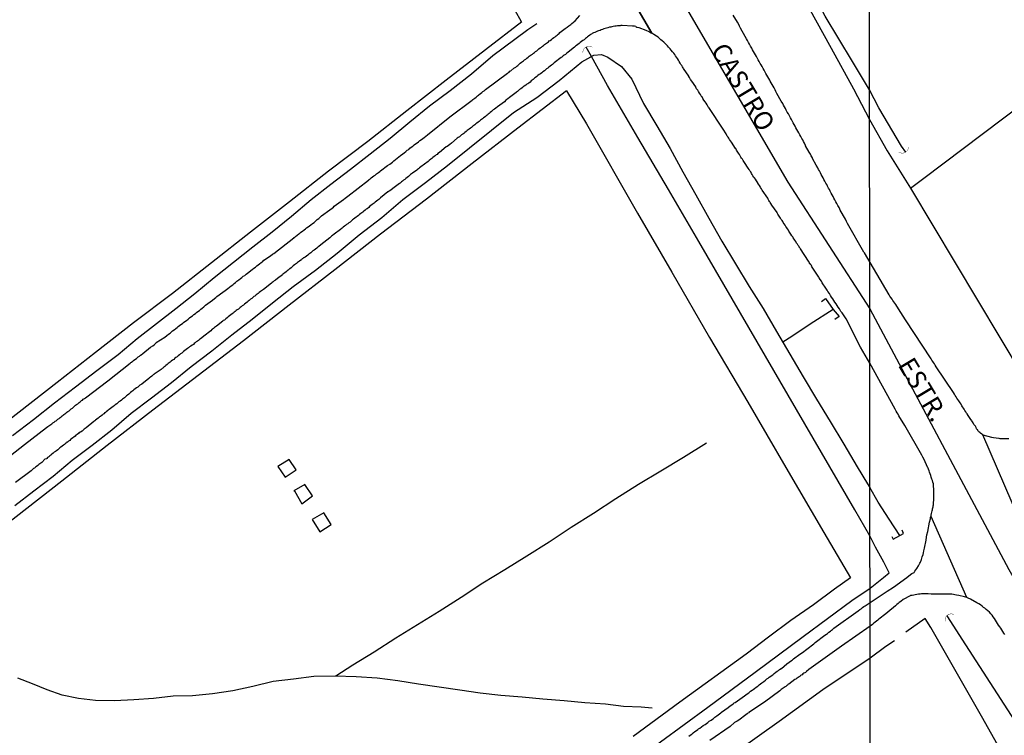
# Model space of a CAD drawing. Units: millimetres. Extents: x 185551 to 187964, y 1657657 to 1660434.
# Drawn here: x 187366 to 187499, y 1658331 to 1658427 of the extents above; entities that cross this region are included whole.
import ezdxf
from ezdxf.enums import TextEntityAlignment as Align

# ---------------------------------------------------------------- set-up
doc = ezdxf.new("R2010")
doc.units = ezdxf.units.MM
for name, color, linetype in [('IMAGEM', 7, 'Continuous'), ('V-BUEIRO', 4, 'Continuous'), ('V-EDIFICACAO', 2, 'Continuous'), ('V-EIXO_DE_LOGRADOURO', 3, 'Continuous'), ('V-LOTE', 1, 'Continuous'), ('V-NOME_DOS_LOGRADOUROS', 7, 'Continuous'), ('V-PONTE_VIADUTO_PASSARELA', 2, 'Continuous'), ('V-QUADRA', 6, 'Continuous'), ('V-REFERENCIA', 2, 'Continuous'), ('V-TESTADA', 5, 'Continuous'), ('V-VALETA', 6, 'Continuous'), ('X-LIMITE_1000', 7, 'Continuous')]:
    doc.layers.add(name, color=color, linetype=linetype)
picture_1 = doc.add_image_def('image1.jpg', size_in_pixel=(4020, 4626))

# ---------------------------------------------------------------- blocks, each defined once
blk = doc.blocks.new('305')
at = {"color": 0, "linetype": 'ByBlock', "lineweight": -2, "const_width": 0.05}
blk.add_lwpolyline([(0.73, 0.39, 0.60863), (-0.73, 0.38)], format="xyb", dxfattribs=at)

msp = doc.modelspace()

# ---------------------------------------------------------------- linework, layer by layer
at = {"layer": 'V-EDIFICACAO'}
for points in [[(187401.09, 1658367.24), (187402.08, 1658365.82), (187403.54, 1658366.82), (187402.62, 1658368.22), (187401.09, 1658367.24)], [(187403.33, 1658363.97), (187404.31, 1658362.25), (187405.77, 1658363.3), (187404.72, 1658364.85), (187403.26, 1658364.01)], [(187405.72, 1658360.13), (187406.75, 1658358.5), (187408.27, 1658359.48), (187407.29, 1658361.05), (187405.72, 1658360.13)]]:
    msp.add_lwpolyline(points, close=True, dxfattribs=at)
at = {"layer": 'V-EIXO_DE_LOGRADOURO'}
for points in [[(187299.86, 1658768.23), (187322.83, 1658738.09), (187335.83, 1658707.41), (187350.98, 1658668.7), (187365.06, 1658628.65), (187377.8, 1658587.79), (187390.8, 1658546.93), (187408.63, 1658510.09), (187428.6, 1658475.39), (187449.11, 1658440.69), (187469.62, 1658405.46), (187480.64, 1658388.45)], [(187480.64, 1658388.45), (187499.34, 1658353.4), (187513.36, 1658328.93), (187529.06, 1658304.46), (187545.01, 1658279.87), (187562.52, 1658255.28), (187580.75, 1658231.29), (187593.81, 1658214.27)]]:
    msp.add_lwpolyline(points, dxfattribs=at)
at = {"layer": 'V-LOTE'}
for points in [[(187433.83, 1658427.04), (187432.12, 1658430.1), (187427.69, 1658437.72), (187423.29, 1658445.34), (187418.92, 1658452.94), (187414.44, 1658460.48), (187410.07, 1658468.08), (187405.61, 1658475.65), (187401.27, 1658483.22), (187396.93, 1658490.79), (187392.53, 1658498.3), (187388.13, 1658505.81), (187384.76, 1658511.63), (187381.22, 1658517.42), (187377.74, 1658523.54), (187374.53, 1658528.97)], [(187444.81, 1658478.07), (187447.85, 1658472.63), (187450.95, 1658467.22), (187454.09, 1658461.81), (187457.09, 1658456.3), (187460.19, 1658450.86), (187463.23, 1658445.38), (187466.3, 1658439.94), (187469.37, 1658434.5), (187472.41, 1658428.99), (187475.48, 1658423.51), (187478.48, 1658418)], [(187486.11, 1658404.69), (187487.93, 1658406.02), (187530.38, 1658438.08), (187574.98, 1658471.89), (187579.85, 1658475.61)], [(187316.42, 1658335.64), (187317.51, 1658336.67), (187325.86, 1658343.06), (187330.8, 1658346.85), (187335.79, 1658350.84), (187340.87, 1658354.74), (187345.95, 1658358.67), (187351.03, 1658362.63), (187356.11, 1658366.64), (187361.19, 1658370.63), (187366.32, 1658374.59), (187371.45, 1658378.6), (187376.58, 1658382.61), (187381.71, 1658386.62), (187386.95, 1658390.58), (187392.19, 1658394.68), (187397.43, 1658398.78), (187402.67, 1658402.88), (187407.91, 1658406.98), (187413.18, 1658410.99), (187418.45, 1658415.11), (187423.72, 1658419.23), (187429.02, 1658423.33), (187433.9, 1658427.09)], [(187443.28, 1658422.38), (187443.23, 1658422.35), (187442.52, 1658423.62)], [(187480.67, 1658357.94), (187478.63, 1658361.42), (187457.69, 1658397.52), (187453.59, 1658404.5), (187449.49, 1658411.48), (187445.39, 1658418.46), (187443.23, 1658422.35)], [(187439.87, 1658417.77), (187433.33, 1658412.75), (187427.19, 1658407.98), (187421.05, 1658403.21), (187414.91, 1658398.48), (187408.77, 1658393.71), (187402.63, 1658388.94), (187396.49, 1658384.17), (187390.38, 1658379.5), (187384.27, 1658374.83), (187378.16, 1658370.1), (187372.05, 1658365.3), (187365.94, 1658360.5), (187359.83, 1658355.8), (187353.72, 1658351.03), (187349.52, 1658347.64), (187348.83, 1658347.29), (187343.68, 1658343.31), (187337.87, 1658338.78), (187332.19, 1658334.41), (187330.3, 1658333.02)], [(187439.87, 1658417.77), (187442.56, 1658413.3), (187449.44, 1658401.3), (187454.05, 1658393.38), (187459.1, 1658384.62), (187464.25, 1658375.9), (187469.37, 1658367.14), (187474.49, 1658358.38), (187478.06, 1658352.28)], [(187478.48, 1658418), (187480.61, 1658413.9)], [(187480.61, 1658413.9), (187482.98, 1658409.68), (187486.12, 1658404.67), (187501.12, 1658379.57), (187504.86, 1658373.3)], [(187483.26, 1658352.98), (187482.54, 1658354.38), (187481.44, 1658356.4), (187480.67, 1658357.94)], [(187478.06, 1658352.28), (187475.92, 1658350.79), (187473.07, 1658348.67), (187470.06, 1658346.55), (187467.05, 1658344.3), (187464.04, 1658342.05), (187455.11, 1658335.58), (187448.83, 1658330.98)], [(187480.68, 1658350.9), (187482.5, 1658352.33), (187483.26, 1658352.98)], [(187367.62, 1658299.6), (187371.88, 1658294.07), (187376.02, 1658289), (187380.23, 1658283.93), (187382.53, 1658281.24), (187386.79, 1658284.02), (187393.31, 1658288.5), (187399.83, 1658292.98), (187406.35, 1658297.46), (187412.94, 1658301.87), (187419.56, 1658306.38), (187426.25, 1658310.93), (187432.87, 1658315.51), (187439.56, 1658320.56), (187446.05, 1658325.37), (187452.54, 1658330.25), (187458.89, 1658334.93), (187465.24, 1658339.61), (187471.7, 1658344.39), (187478.22, 1658349.27), (187480.68, 1658350.9)], [(187550.85, 1658214.22), (187568.28, 1658225.72), (187528.7, 1658280.33), (187515.84, 1658298.8), (187503.73, 1658319.38), (187495.84, 1658333.38), (187488.85, 1658345.6), (187488.09, 1658346.82), (187485.5, 1658344.99)], [(187483.95, 1658343.84), (187482.82, 1658343.06), (187480.69, 1658341.51)], [(187480.69, 1658341.51), (187474.34, 1658337.22), (187468.45, 1658332.99), (187462.56, 1658328.76)]]:
    msp.add_lwpolyline(points, dxfattribs=at)
at = {"layer": 'V-PONTE_VIADUTO_PASSARELA'}
for points in [[(187474.14, 1658389.45), (187474.68, 1658389.85), (187475.74, 1658388.34), (187476.52, 1658387.43), (187475.95, 1658387.03)], [(187483.62, 1658357.87), (187483.81, 1658357.51), (187485.2, 1658358.26), (187484.98, 1658358.72)]]:
    msp.add_lwpolyline(points, dxfattribs=at)
at = {"layer": 'V-QUADRA'}
for points in [[(187498.79, 1658344.66), (187498.66, 1658344.87), (187498.53, 1658345.09), (187498.38, 1658345.3), (187498.25, 1658345.51), (187498.13, 1658345.73), (187497.95, 1658345.94), (187497.83, 1658346.15), (187497.7, 1658346.37), (187497.53, 1658346.62), (187497.4, 1658346.83), (187497.25, 1658347.05), (187497.08, 1658347.26), (187496.91, 1658347.47), (187496.72, 1658347.66), (187496.51, 1658347.85), (187496.31, 1658348.05), (187496.1, 1658348.21), (187495.95, 1658348.32), (187495.74, 1658348.49), (187495.53, 1658348.66), (187495.32, 1658348.81), (187495.04, 1658348.94), (187495.02, 1658348.94), (187494.19, 1658349.45), (187493.89, 1658349.58), (187493.68, 1658349.66), (187493.68, 1658349.66), (187493.68, 1658349.66), (187493.68, 1658349.66), (187493.68, 1658349.66), (187493.68, 1658349.66), (187493.68, 1658349.66), (187493.68, 1658349.66), (187493.68, 1658349.66), (187493.68, 1658349.66), (187493.68, 1658349.66), (187493.68, 1658349.66), (187493.68, 1658349.66), (187488.88, 1658360.56), (187488.92, 1658360.73), (187488.94, 1658360.94), (187488.99, 1658361.11), (187489.03, 1658361.28), (187489.07, 1658361.45), (187489.09, 1658361.62), (187489.11, 1658361.68), (187489.13, 1658361.73), (187489.16, 1658361.79), (187489.18, 1658361.96), (187489.2, 1658362.13), (187489.2, 1658362.3), (187489.22, 1658362.45), (187489.24, 1658362.69), (187489.26, 1658362.9), (187489.28, 1658363.07), (187489.28, 1658363.24), (187489.26, 1658363.67), (187489.26, 1658363.88), (187489.24, 1658364.09), (187489.24, 1658364.31), (187489.2, 1658364.52), (187489.2, 1658364.73), (187489.2, 1658364.95), (187489.13, 1658365.16), (187489.07, 1658365.37), (187489.01, 1658365.58), (187488.92, 1658365.84), (187488.86, 1658366.05), (187488.77, 1658366.27), (187488.68, 1658366.48), (187488.62, 1658366.69), (187488.52, 1658366.91), (187488.43, 1658367.12), (187488.41, 1658367.18), (187487.94, 1658368.18), (187487.77, 1658368.53), (187487.64, 1658368.78), (187485.34, 1658372.79), (187484.57, 1658374.07), (187484.45, 1658374.28), (187484.32, 1658374.49), (187484.21, 1658374.7), (187484.06, 1658374.96), (187480.65, 1658381.13), (187479.38, 1658383.3), (187477.48, 1658387.13), (187477.12, 1658387.66), (187476.95, 1658387.92), (187476.77, 1658388.11), (187476.56, 1658388.43), (187476.39, 1658388.68), (187476.26, 1658388.89), (187476.14, 1658389.11), (187475.94, 1658389.36), (187475.82, 1658389.57), (187475.67, 1658389.79), (187475.52, 1658390.04), (187475.39, 1658390.26), (187475.22, 1658390.51), (187475.03, 1658390.77), (187474.9, 1658390.98), (187474.76, 1658391.23), (187474.58, 1658391.49), (187474.43, 1658391.7), (187474.26, 1658391.96), (187474.14, 1658392.17), (187473.99, 1658392.38), (187473.86, 1658392.64), (187473.82, 1658392.7), (187472.81, 1658394.19), (187472.84, 1658394.23), (187472.78, 1658394.32), (187472.71, 1658394.38), (187472.71, 1658394.43), (187472.67, 1658394.47), (187472.63, 1658394.47), (187472.59, 1658394.51), (187472.59, 1658394.55), (187472.5, 1658394.66), (187472.44, 1658394.81), (187472.42, 1658394.87), (187471.34, 1658396.51), (187471.29, 1658396.55), (187471.26, 1658396.63), (187471.2, 1658396.68), (187471.18, 1658396.72), (187471.14, 1658396.81), (187471.03, 1658396.98), (187470.93, 1658397.15), (187470.8, 1658397.3), (187470.69, 1658397.49), (187470.56, 1658397.66), (187470.48, 1658397.83), (187470.35, 1658398), (187470.29, 1658398.13), (187470.16, 1658398.27), (187470.05, 1658398.47), (187469.95, 1658398.64), (187469.88, 1658398.76), (187469.78, 1658398.89), (187469.71, 1658399.02), (187469.58, 1658399.19), (187469.5, 1658399.34), (187469.37, 1658399.53), (187469.27, 1658399.7), (187469.14, 1658399.87), (187469.03, 1658400.04), (187468.95, 1658400.17), (187468.86, 1658400.34), (187468.76, 1658400.46), (187468.65, 1658400.64), (187468.56, 1658400.76), (187468.48, 1658400.89), (187468.39, 1658401.02), (187468.27, 1658401.19), (187468.2, 1658401.36), (187468.18, 1658401.38), (187467.48, 1658402.4), (187467.37, 1658402.59), (187467.24, 1658402.76), (187467.22, 1658402.85), (187467.18, 1658402.89), (187467.1, 1658403.02), (187466.99, 1658403.19), (187466.93, 1658403.34), (187466.2, 1658404.4), (187466.1, 1658404.59), (187465.97, 1658404.76), (187465.9, 1658404.89), (187465.82, 1658405.02), (187465.69, 1658405.19), (187465.61, 1658405.36), (187465.61, 1658405.38), (187465.42, 1658405.66), (187465.29, 1658405.87), (187465.16, 1658406.04), (187465.07, 1658406.17), (187464.95, 1658406.34), (187464.86, 1658406.51), (187464.76, 1658406.66), (187464.65, 1658406.85), (187464.52, 1658407.02), (187464.42, 1658407.19), (187464.31, 1658407.36), (187464.31, 1658407.36), (187464.22, 1658407.49), (187464.14, 1658407.63), (187464.01, 1658407.83), (187463.91, 1658408), (187463.8, 1658408.12), (187463.71, 1658408.25), (187463.65, 1658408.38), (187463.52, 1658408.55), (187463.42, 1658408.72), (187463.33, 1658408.85), (187463.25, 1658409.02), (187463.12, 1658409.19), (187463.01, 1658409.36), (187462.93, 1658409.49), (187462.82, 1658409.66), (187462.73, 1658409.8), (187462.63, 1658410), (187462.61, 1658410.02), (187462.06, 1658410.85), (187461.93, 1658411.04), (187461.8, 1658411.23), (187461.71, 1658411.4), (187461.61, 1658411.53), (187461.5, 1658411.68), (187461.39, 1658411.87), (187461.33, 1658411.97), (187460.93, 1658412.58), (187459.01, 1658415.5), (187458.99, 1658415.53), (187458.88, 1658415.7), (187458.78, 1658415.87), (187458.65, 1658416.08), (187458.52, 1658416.27), (187458.35, 1658416.51), (187458.22, 1658416.72), (187458.1, 1658416.93), (187458.03, 1658417.01), (187457.99, 1658417.1), (187457.88, 1658417.27), (187457.76, 1658417.44), (187457.63, 1658417.65), (187457.52, 1658417.83), (187457.37, 1658418.04), (187457.25, 1658418.25), (187457.25, 1658418.27), (187456.74, 1658419.06), (187456.57, 1658419.29), (187456.42, 1658419.53), (187456.33, 1658419.7), (187456.31, 1658419.72), (187455.61, 1658420.74), (187455.55, 1658420.86), (187455.48, 1658420.97), (187455.37, 1658421.14), (187455.25, 1658421.31), (187455.16, 1658421.48), (187455.03, 1658421.7), (187454.93, 1658421.87), (187454.8, 1658422.08), (187454.65, 1658422.29), (187454.54, 1658422.46), (187454.44, 1658422.63), (187454.31, 1658422.8), (187454.14, 1658422.99), (187453.97, 1658423.23), (187453.82, 1658423.38), (187453.61, 1658423.61), (187453.48, 1658423.78), (187453.31, 1658423.93), (187453.14, 1658424.12), (187452.95, 1658424.29), (187452.76, 1658424.46), (187452.57, 1658424.63), (187452.38, 1658424.8), (187452.19, 1658424.95), (187451.99, 1658425.1), (187451.78, 1658425.25), (187451.57, 1658425.37), (187451.4, 1658425.48), (187451.34, 1658425.52), (187451.34, 1658425.52), (187451.34, 1658425.52), (187451.34, 1658425.52), (187451.34, 1658425.52), (187451.34, 1658425.52), (187445.66, 1658435.25), (187451.34, 1658425.52), (187445.66, 1658435.25)], [(187500.77, 1658360.1), (187495.83, 1658371.51), (187495.72, 1658371.61), (187495.55, 1658371.74), (187495.42, 1658371.84), (187495.31, 1658371.93), (187495.25, 1658371.98), (187495.23, 1658372.06), (187495.18, 1658372.12), (187495.16, 1658372.17), (187495.12, 1658372.21), (187495.08, 1658372.25), (187495.01, 1658372.34), (187494.95, 1658372.49), (187494.84, 1658372.66), (187494.74, 1658372.8), (187494.65, 1658372.91), (187494.53, 1658373.12), (187494.53, 1658373.12), (187494.44, 1658373.26), (187494.35, 1658373.4), (187494.31, 1658373.47), (187494.27, 1658373.51), (187494.16, 1658373.7), (187494.05, 1658373.85), (187493.97, 1658374), (187493.88, 1658374.11), (187493.76, 1658374.32), (187493.67, 1658374.45), (187493.57, 1658374.62), (187493.44, 1658374.79), (187493.33, 1658374.98), (187493.24, 1658375.09), (187493.12, 1658375.3), (187493.03, 1658375.43), (187492.91, 1658375.64), (187492.78, 1658375.81), (187492.69, 1658375.96), (187492.61, 1658376.07), (187492.48, 1658376.28), (187492.37, 1658376.45), (187492.26, 1658376.62), (187492.14, 1658376.81), (187492.03, 1658376.96), (187491.88, 1658377.22), (187489.58, 1658380.67), (187489.45, 1658380.88), (187489.35, 1658381.05), (187489.22, 1658381.24), (187489.11, 1658381.39), (187489.01, 1658381.57), (187488.88, 1658381.74), (187485.47, 1658386.98), (187484.51, 1658388.43), (187484.13, 1658389.04), (187483.87, 1658389.41), (187483.74, 1658389.58), (187483.64, 1658389.77), (187483.49, 1658389.96), (187483.36, 1658390.17), (187483.25, 1658390.34), (187479.94, 1658395.96), (187479.87, 1658396.07), (187477.67, 1658399.91), (187477.52, 1658400.17), (187477.37, 1658400.49), (187476.69, 1658401.72), (187476.63, 1658401.87), (187476.52, 1658402.08), (187476.37, 1658402.34), (187476.24, 1658402.59), (187476.09, 1658402.85), (187475.97, 1658403.1), (187475.84, 1658403.32), (187475.71, 1658403.57), (187475.58, 1658403.79), (187475.48, 1658404), (187475.43, 1658404.08), (187475.39, 1658404.19), (187475.33, 1658404.25), (187475.22, 1658404.47), (187475.12, 1658404.68), (187474.97, 1658404.93), (187474.86, 1658405.15), (187474.75, 1658405.36), (187474.6, 1658405.61), (187474.48, 1658405.83), (187474.37, 1658406.04), (187474.24, 1658406.3), (187474.11, 1658406.51), (187474.03, 1658406.72), (187473.88, 1658406.98), (187473.75, 1658407.19), (187473.67, 1658407.4), (187473.46, 1658407.74), (187472.97, 1658408.66), (187472.93, 1658408.76), (187472.78, 1658409.02), (187472.67, 1658409.23), (187472.52, 1658409.53), (187472.03, 1658410.36), (187472.01, 1658410.42), (187471.86, 1658410.7), (187471.73, 1658410.93), (187471.63, 1658411.15), (187471.5, 1658411.36), (187471.37, 1658411.61), (187471.24, 1658411.83), (187471.12, 1658412.1), (187470.97, 1658412.34), (187470.86, 1658412.55), (187470.73, 1658412.76), (187470.61, 1658413.02), (187470.48, 1658413.23), (187470.35, 1658413.44), (187470.22, 1658413.7), (187470.12, 1658413.91), (187470.01, 1658414.12), (187469.84, 1658414.38), (187469.71, 1658414.65), (187469.56, 1658414.89), (187469.43, 1658415.14), (187469.31, 1658415.36), (187469.18, 1658415.61), (187469.05, 1658415.83), (187468.95, 1658416.04), (187468.73, 1658416.38), (187468.16, 1658417.38), (187468.03, 1658417.65), (187467.93, 1658417.87), (187467.78, 1658418.17), (187467.27, 1658419.04), (187467.2, 1658419.19), (187467.07, 1658419.4), (187466.95, 1658419.65), (187466.82, 1658419.87), (187466.69, 1658420.08), (187466.56, 1658420.34), (187466.44, 1658420.55), (187466.44, 1658420.55), (187466.31, 1658420.76), (187466.18, 1658421.02), (187466.05, 1658421.23), (187465.93, 1658421.44), (187465.8, 1658421.7), (187465.67, 1658421.91), (187465.54, 1658422.12), (187465.42, 1658422.38), (187465.29, 1658422.59), (187465.16, 1658422.8), (187465.01, 1658423.06), (187464.9, 1658423.27), (187464.78, 1658423.48), (187464.63, 1658423.74), (187464.48, 1658424.01), (187464.33, 1658424.25), (187464.2, 1658424.5), (187464.07, 1658424.72), (187463.88, 1658425.06), (187463.27, 1658426.18), (187463.14, 1658426.46), (187463.03, 1658426.67), (187462.88, 1658426.97), (187462.29, 1658427.93)]]:
    msp.add_lwpolyline(points, dxfattribs=at)
at = {"layer": 'V-REFERENCIA'}
for points in [[(187364.12, 1658367.94), (187367.02, 1658370.21), (187370.01, 1658372.51), (187370.16, 1658372.62), (187370.31, 1658372.72), (187370.46, 1658372.83), (187370.58, 1658372.91), (187370.73, 1658373), (187370.86, 1658373.11), (187371.03, 1658373.23), (187371.18, 1658373.34), (187371.31, 1658373.42), (187371.31, 1658373.42), (187371.41, 1658373.53), (187371.54, 1658373.64), (187371.69, 1658373.72), (187371.82, 1658373.85), (187371.97, 1658373.94), (187372.11, 1658374.07), (187372.22, 1658374.15), (187372.35, 1658374.23), (187372.48, 1658374.34), (187372.61, 1658374.45), (187372.75, 1658374.58), (187372.86, 1658374.64), (187373.03, 1658374.76), (187373.18, 1658374.89), (187373.33, 1658375), (187373.5, 1658375.11), (187373.62, 1658375.25), (187373.77, 1658375.38), (187373.9, 1658375.49), (187374.05, 1658375.59), (187374.2, 1658375.7), (187374.37, 1658375.85), (187374.52, 1658375.94), (187374.62, 1658376.02), (187374.64, 1658376.07), (187374.64, 1658376.09), (187374.71, 1658376.11), (187374.82, 1658376.19), (187374.94, 1658376.3), (187375.12, 1658376.4), (187375.22, 1658376.49), (187378.23, 1658378.78), (187381.24, 1658381.15), (187381.24, 1658381.17), (187381.32, 1658381.26), (187381.47, 1658381.3), (187381.5, 1658381.34), (187381.51, 1658381.36), (187381.6, 1658381.42), (187381.69, 1658381.49), (187381.88, 1658381.64), (187382.09, 1658381.79), (187382.31, 1658381.98), (187382.49, 1658382.11), (187382.65, 1658382.21), (187382.86, 1658382.38), (187382.96, 1658382.45), (187383.99, 1658383.28), (187384.28, 1658383.49), (187384.5, 1658383.66), (187384.69, 1658383.85), (187384.75, 1658383.94), (187385.88, 1658384.63), (187386.18, 1658384.89), (187386.39, 1658385.04), (187386.6, 1658385.19), (187386.77, 1658385.32), (187386.94, 1658385.49), (187387.16, 1658385.64), (187387.37, 1658385.79), (187387.58, 1658385.93), (187387.7, 1658386.06), (187387.88, 1658386.19), (187388.07, 1658386.36), (187388.26, 1658386.49), (187388.43, 1658386.61), (187388.6, 1658386.74), (187388.81, 1658386.89), (187389.03, 1658387.08), (187389.24, 1658387.23), (187389.41, 1658387.38), (187389.6, 1658387.51), (187389.81, 1658387.68), (187390.01, 1658387.83), (187390.15, 1658387.96), (187390.35, 1658388.1), (187390.56, 1658388.25), (187390.73, 1658388.4), (187390.92, 1658388.55), (187391.16, 1658388.74), (187391.39, 1658388.96), (187392.3, 1658389.61), (187392.6, 1658389.85), (187392.77, 1658389.98), (187392.88, 1658390.09), (187393.71, 1658390.68), (187394, 1658390.93), (187394.18, 1658391.04), (187394.37, 1658391.19), (187394.6, 1658391.38), (187394.81, 1658391.53), (187395.03, 1658391.7), (187395.24, 1658391.87), (187395.41, 1658392), (187395.6, 1658392.17), (187395.84, 1658392.36), (187396.05, 1658392.51), (187396.26, 1658392.68), (187396.45, 1658392.83), (187396.64, 1658392.95), (187396.64, 1658392.95), (187396.83, 1658393.13), (187397.03, 1658393.25), (187397.19, 1658393.4), (187397.45, 1658393.59), (187397.64, 1658393.74), (187397.88, 1658393.91), (187398.07, 1658394.06), (187398.26, 1658394.23), (187398.45, 1658394.36), (187398.64, 1658394.51), (187398.83, 1658394.66), (187399.03, 1658394.78), (187399.19, 1658394.98), (187399.22, 1658395), (187400.09, 1658395.59), (187400.39, 1658395.8), (187400.54, 1658395.87), (187403.23, 1658398.01), (187403.26, 1658398.04), (187403.32, 1658398.06), (187403.36, 1658398.1), (187403.47, 1658398.19), (187403.71, 1658398.36), (187403.89, 1658398.53), (187404.05, 1658398.61), (187404.19, 1658398.74), (187404.39, 1658398.89), (187404.62, 1658399.06), (187404.81, 1658399.21), (187404.96, 1658399.34), (187405.15, 1658399.46), (187405.36, 1658399.61), (187405.54, 1658399.76), (187405.73, 1658399.91), (187405.96, 1658400.06), (187406.17, 1658400.23), (187406.36, 1658400.44), (187406.6, 1658400.61), (187406.64, 1658400.63), (187406.7, 1658400.68), (187406.79, 1658400.76), (187406.98, 1658400.95), (187408.07, 1658401.74), (187408.39, 1658402), (187408.55, 1658402.13), (187408.66, 1658402.23), (187409.6, 1658402.91), (187409.92, 1658403.16), (187410.13, 1658403.31), (187410.34, 1658403.46), (187410.51, 1658403.61), (187413.26, 1658405.74), (187413.27, 1658405.76), (187413.36, 1658405.82), (187413.49, 1658405.93), (187413.64, 1658406.06), (187413.83, 1658406.19), (187414, 1658406.31), (187414.17, 1658406.44), (187414.36, 1658406.59), (187414.6, 1658406.78), (187414.79, 1658406.91), (187414.87, 1658407), (187415.83, 1658407.72), (187416.13, 1658407.91), (187416.3, 1658408.04), (187416.51, 1658408.18), (187416.66, 1658408.36), (187417.59, 1658409.08), (187417.89, 1658409.29), (187418.09, 1658409.44), (187418.28, 1658409.59), (187418.49, 1658409.76), (187418.68, 1658409.89), (187418.85, 1658410.04), (187419.02, 1658410.18), (187419.23, 1658410.33), (187419.41, 1658410.48), (187419.6, 1658410.61), (187419.81, 1658410.78), (187420, 1658410.91), (187420.19, 1658411.06), (187420.38, 1658411.21), (187420.59, 1658411.36), (187420.77, 1658411.5), (187420.96, 1658411.65), (187421.19, 1658411.84), (187424.2, 1658414.25), (187427.22, 1658416.5), (187427.29, 1658416.57), (187427.42, 1658416.67), (187427.57, 1658416.78), (187427.74, 1658416.91), (187427.91, 1658417.06), (187428.04, 1658417.16), (187428.17, 1658417.27), (187428.32, 1658417.4), (187428.51, 1658417.54), (187428.66, 1658417.65), (187428.81, 1658417.76), (187428.81, 1658417.76), (187429, 1658417.91), (187431.97, 1658420.14), (187431.99, 1658420.14), (187432.04, 1658420.18), (187432.1, 1658420.23), (187432.17, 1658420.27), (187432.29, 1658420.38), (187432.4, 1658420.44), (187432.83, 1658420.78), (187433.06, 1658420.95), (187433.19, 1658421.06), (187433.36, 1658421.18), (187433.49, 1658421.31), (187433.66, 1658421.46), (187433.83, 1658421.59), (187433.98, 1658421.69), (187434.1, 1658421.8), (187434.25, 1658421.9), (187434.4, 1658422.01), (187434.57, 1658422.16), (187434.72, 1658422.27), (187434.89, 1658422.4), (187435.02, 1658422.48), (187435.15, 1658422.59), (187435.32, 1658422.69), (187435.46, 1658422.82), (187435.57, 1658422.91), (187435.74, 1658423.03), (187435.89, 1658423.14), (187436.04, 1658423.25), (187436.19, 1658423.4), (187436.36, 1658423.52), (187436.53, 1658423.63), (187436.66, 1658423.74), (187436.81, 1658423.84), (187436.95, 1658423.97), (187437.06, 1658424.05), (187437.21, 1658424.16), (187437.34, 1658424.27), (187437.47, 1658424.35), (187437.57, 1658424.46), (187437.7, 1658424.54), (187437.85, 1658424.65), (187438.02, 1658424.8), (187438.17, 1658424.91), (187438.36, 1658425.03), (187438.48, 1658425.16), (187438.64, 1658425.25), (187438.78, 1658425.38), (187438.89, 1658425.48), (187439, 1658425.59), (187439.7, 1658426.12), (187439.98, 1658426.33), (187440.21, 1658426.5), (187440.34, 1658426.59), (187440.46, 1658426.69), (187440.59, 1658426.82), (187441.06, 1658427.18), (187441.68, 1658427.88)], [(187449.19, 1658426.39), (187449.02, 1658426.44), (187448.8, 1658426.46), (187448.74, 1658426.46), (187447.36, 1658426.54), (187447.21, 1658426.52), (187447.1, 1658426.5), (187446.89, 1658426.5), (187446.72, 1658426.48), (187446.55, 1658426.46), (187446.38, 1658426.44), (187446.17, 1658426.39), (187446, 1658426.35), (187445.83, 1658426.33), (187445.83, 1658426.33), (187445.66, 1658426.29), (187445.44, 1658426.22), (187445.27, 1658426.18), (187445.1, 1658426.14), (187444.89, 1658426.1), (187444.72, 1658426.01), (187444.55, 1658425.97), (187444.4, 1658425.88), (187444.21, 1658425.82), (187444.04, 1658425.76), (187443.87, 1658425.67), (187443.7, 1658425.61), (187443.53, 1658425.54), (187443.42, 1658425.5), (187443.33, 1658425.44), (187443.23, 1658425.39), (187443.12, 1658425.31), (187443.02, 1658425.22), (187442.85, 1658425.1), (187442.72, 1658425.03), (187442.57, 1658424.89), (187442.42, 1658424.78), (187442.25, 1658424.63), (187442.08, 1658424.52), (187441.91, 1658424.37), (187441.74, 1658424.24), (187441.57, 1658424.1), (187441.4, 1658423.97), (187441.25, 1658423.86), (187441.1, 1658423.76), (187440.95, 1658423.63), (187440.13, 1658422.95), (187439.89, 1658422.76), (187439.74, 1658422.65), (187439.59, 1658422.53), (187439.44, 1658422.44), (187439.27, 1658422.29), (187439.19, 1658422.23), (187438.25, 1658421.5), (187438, 1658421.29), (187437.85, 1658421.2), (187437.7, 1658421.08), (187437.51, 1658420.93), (187437.36, 1658420.82), (187437.21, 1658420.69), (187437.06, 1658420.59), (187436.91, 1658420.46), (187436.72, 1658420.31), (187436.55, 1658420.18), (187436.38, 1658420.05), (187436.21, 1658419.93), (187436.04, 1658419.8), (187435.89, 1658419.67), (187435.74, 1658419.56), (187435.57, 1658419.44), (187435.4, 1658419.29), (187435.27, 1658419.18), (187435.15, 1658419.08), (187435, 1658418.93), (187434.81, 1658418.8), (187434.68, 1658418.69), (187434.55, 1658418.63), (187434.4, 1658418.52), (187434.21, 1658418.37), (187434.06, 1658418.27), (187433.91, 1658418.14), (187433.74, 1658418.01), (187433.59, 1658417.91), (187433.45, 1658417.78), (187433.3, 1658417.67), (187433.15, 1658417.59), (187433.11, 1658417.55), (187432.23, 1658416.84), (187432, 1658416.67), (187431.87, 1658416.59), (187431.74, 1658416.48), (187431.55, 1658416.27), (187430.62, 1658415.61), (187430.38, 1658415.42), (187430.21, 1658415.29), (187430.04, 1658415.18), (187429.91, 1658415.06), (187429.79, 1658414.97), (187429.64, 1658414.84), (187429.49, 1658414.69), (187429.36, 1658414.61), (187429.23, 1658414.5), (187429.11, 1658414.4), (187428.94, 1658414.27), (187428.74, 1658414.12), (187428.6, 1658413.99), (187428.47, 1658413.91), (187428.34, 1658413.8), (187428.15, 1658413.65), (187428, 1658413.52), (187427.85, 1658413.42), (187427.7, 1658413.31), (187427.57, 1658413.19), (187427.42, 1658413.08), (187427.28, 1658412.99), (187427.28, 1658412.99), (187427.13, 1658412.84), (187426.98, 1658412.74), (187426.81, 1658412.59), (187426.68, 1658412.5), (187426.53, 1658412.4), (187426.38, 1658412.29), (187426.23, 1658412.16), (187426.09, 1658412.03), (187425.94, 1658411.93), (187425.79, 1658411.82), (187425.66, 1658411.72), (187425.51, 1658411.59), (187425.32, 1658411.46), (187425.21, 1658411.4), (187424.43, 1658410.74), (187424.19, 1658410.54), (187424.02, 1658410.4), (187423.87, 1658410.29), (187423.72, 1658410.21), (187422.83, 1658409.48), (187422.6, 1658409.31), (187422.49, 1658409.21), (187422.38, 1658409.14), (187422.23, 1658409), (187422.09, 1658408.91), (187421.94, 1658408.78), (187421.79, 1658408.65), (187421.64, 1658408.55), (187421.45, 1658408.4), (187421.28, 1658408.27), (187421.13, 1658408.14), (187420.98, 1658408.03), (187420.81, 1658407.91), (187420.64, 1658407.76), (187420.47, 1658407.65), (187420.32, 1658407.55), (187420.15, 1658407.4), (187420, 1658407.27), (187419.87, 1658407.19), (187419.75, 1658407.08), (187419.58, 1658406.97), (187419.36, 1658406.82), (187419.19, 1658406.7), (187419.06, 1658406.59), (187418.94, 1658406.5), (187418.78, 1658406.36), (187418.64, 1658406.23), (187418.47, 1658406.1), (187418.3, 1658405.97), (187418.15, 1658405.85), (187418, 1658405.74), (187417.85, 1658405.63), (187417.7, 1658405.5), (187417.51, 1658405.36), (187417.43, 1658405.29), (187416.53, 1658404.61), (187416.26, 1658404.4), (187416.06, 1658404.27), (187415.92, 1658404.17), (187415.89, 1658404.17), (187414.9, 1658403.35), (187414.66, 1658403.16), (187414.51, 1658403.04), (187414.34, 1658402.93), (187414.19, 1658402.8), (187414.04, 1658402.67), (187413.89, 1658402.57), (187413.75, 1658402.46), (187413.6, 1658402.36), (187413.43, 1658402.21), (187413.3, 1658402.06), (187413.11, 1658401.91), (187412.98, 1658401.85), (187412.81, 1658401.7), (187412.64, 1658401.57), (187412.51, 1658401.46), (187412.39, 1658401.36), (187412.24, 1658401.25), (187412.07, 1658401.12), (187411.92, 1658400.99), (187411.77, 1658400.87), (187411.62, 1658400.78), (187411.45, 1658400.63), (187411.28, 1658400.5), (187411.13, 1658400.4), (187410.98, 1658400.27), (187410.81, 1658400.12), (187410.64, 1658400.02), (187410.49, 1658399.89), (187410.34, 1658399.78), (187410.19, 1658399.66), (187410.05, 1658399.55), (187409.88, 1658399.42), (187409.73, 1658399.29), (187409.58, 1658399.21), (187409.51, 1658399.13), (187408.66, 1658398.48), (187408.45, 1658398.31), (187408.32, 1658398.21), (187408.17, 1658398.1), (187408.17, 1658398.1), (187408.07, 1658398), (187406.89, 1658397.06), (187406.62, 1658396.85), (187406.47, 1658396.74), (187406.32, 1658396.61), (187406.15, 1658396.48), (187405.96, 1658396.33), (187405.81, 1658396.23), (187405.66, 1658396.12), (187405.51, 1658395.98), (187405.37, 1658395.89), (187405.24, 1658395.78), (187405.11, 1658395.68), (187404.94, 1658395.55), (187404.77, 1658395.4), (187404.6, 1658395.32), (187404.53, 1658395.32), (187404.51, 1658395.27), (187404.47, 1658395.23), (187404.45, 1658395.21), (187404.38, 1658395.17), (187404.32, 1658395.12), (187404.25, 1658395.06), (187404.17, 1658395), (187404, 1658394.87), (187403.88, 1658394.76), (187403.73, 1658394.66), (187403.58, 1658394.55), (187403.45, 1658394.45), (187403.32, 1658394.36), (187403.17, 1658394.23), (187403.03, 1658394.1), (187402.86, 1658393.97), (187402.7, 1658393.85), (187402.6, 1658393.78), (187402.47, 1658393.66), (187402.34, 1658393.57), (187402.19, 1658393.44), (187402.05, 1658393.31), (187401.9, 1658393.21), (187401.75, 1658393.1), (187401.71, 1658393.04), (187401.03, 1658392.51), (187400.77, 1658392.32), (187400.6, 1658392.21), (187400.47, 1658392.1), (187400.35, 1658392), (187400.24, 1658391.89), (187399.15, 1658391.06), (187398.9, 1658390.89), (187398.75, 1658390.76), (187398.6, 1658390.63), (187398.45, 1658390.53), (187398.32, 1658390.42), (187398.18, 1658390.32), (187398, 1658390.17), (187397.88, 1658390.1), (187397.73, 1658389.96), (187397.58, 1658389.85), (187397.41, 1658389.74), (187397.24, 1658389.59), (187397.09, 1658389.46), (187396.96, 1658389.34), (187396.79, 1658389.21), (187396.62, 1658389.08), (187396.47, 1658388.95), (187396.3, 1658388.85), (187396.15, 1658388.7), (187396.01, 1658388.61), (187395.9, 1658388.51), (187395.79, 1658388.42), (187395.64, 1658388.32), (187395.5, 1658388.21), (187395.34, 1658388.08), (187395.24, 1658388), (187395.09, 1658387.89), (187394.94, 1658387.76), (187394.77, 1658387.64), (187394.6, 1658387.51), (187394.43, 1658387.38), (187394.28, 1658387.25), (187394.11, 1658387.12), (187393.92, 1658386.95), (187393.75, 1658386.87), (187393.69, 1658386.79), (187392.85, 1658386.13), (187392.58, 1658385.93), (187392.43, 1658385.83), (187392.32, 1658385.72), (187392.22, 1658385.66), (187392.09, 1658385.51), (187391.13, 1658384.78), (187390.88, 1658384.57), (187390.71, 1658384.44), (187390.56, 1658384.34), (187390.43, 1658384.21), (187390.3, 1658384.12), (187390.13, 1658384), (187389.96, 1658383.87), (187389.85, 1658383.79), (187389.85, 1658383.79), (187389.75, 1658383.68), (187389.58, 1658383.59), (187389.39, 1658383.45), (187389.24, 1658383.34), (187389.09, 1658383.21), (187388.94, 1658383.1), (187388.77, 1658382.98), (187388.6, 1658382.83), (187388.43, 1658382.72), (187388.3, 1658382.61), (187388.18, 1658382.51), (187388.02, 1658382.4), (187387.88, 1658382.27), (187387.71, 1658382.15), (187387.56, 1658382.02), (187387.39, 1658381.89), (187387.24, 1658381.81), (187387.09, 1658381.66), (187386.94, 1658381.55), (187386.77, 1658381.42), (187386.62, 1658381.3), (187386.48, 1658381.19), (187386.35, 1658381.09), (187386.22, 1658380.96), (187386.05, 1658380.83), (187385.9, 1658380.7), (187385.75, 1658380.62), (187385.64, 1658380.49), (187385.54, 1658380.44), (187385.43, 1658380.32), (187384.48, 1658379.68), (187384.41, 1658379.62), (187384.35, 1658379.57), (187384.31, 1658379.55), (187384.26, 1658379.51), (187384.14, 1658379.4), (187383.96, 1658379.28), (187383.84, 1658379.17), (187383.77, 1658379.09), (187382.79, 1658378.34), (187382.56, 1658378.19), (187382.41, 1658378.06), (187382.26, 1658377.93), (187382.09, 1658377.83), (187381.92, 1658377.68), (187381.75, 1658377.55), (187381.6, 1658377.42), (187381.45, 1658377.32), (187381.3, 1658377.19), (187381.2, 1658377.13), (187381.05, 1658377), (187380.9, 1658376.87), (187380.75, 1658376.75), (187380.6, 1658376.62), (187380.47, 1658376.51), (187380.35, 1658376.42), (187380.22, 1658376.32), (187380.07, 1658376.19), (187379.88, 1658376.06), (187379.73, 1658375.94), (187379.58, 1658375.83), (187379.43, 1658375.7), (187379.24, 1658375.55), (187379.09, 1658375.42), (187378.94, 1658375.32), (187378.77, 1658375.19), (187378.6, 1658375.04), (187378.43, 1658374.93), (187378.3, 1658374.83), (187378.18, 1658374.72), (187378.03, 1658374.6), (187377.88, 1658374.49), (187377.81, 1658374.47), (187377.75, 1658374.39), (187377.73, 1658374.36), (187377.6, 1658374.28), (187377.46, 1658374.17), (187377.24, 1658374), (187377.2, 1658373.96), (187377.13, 1658373.92), (187377.07, 1658373.85), (187376.92, 1658373.75), (187376.77, 1658373.62), (187376.6, 1658373.49), (187376.48, 1658373.4), (187376.37, 1658373.3), (187375.33, 1658372.47), (187375.07, 1658372.28), (187374.92, 1658372.15), (187374.78, 1658372.02), (187374.56, 1658371.89), (187374.52, 1658371.87), (187374.45, 1658371.83), (187374.41, 1658371.81), (187374.28, 1658371.68), (187374.14, 1658371.57), (187373.96, 1658371.45), (187373.84, 1658371.34), (187373.67, 1658371.21), (187373.54, 1658371.11), (187373.54, 1658371.11), (187373.37, 1658370.98), (187373.24, 1658370.87), (187373.12, 1658370.76), (187372.97, 1658370.66), (187372.82, 1658370.55), (187372.75, 1658370.51), (187372.69, 1658370.45), (187372.56, 1658370.36), (187372.41, 1658370.23), (187372.27, 1658370.11), (187372.11, 1658369.98), (187371.94, 1658369.85), (187371.8, 1658369.77), (187371.65, 1658369.62), (187371.5, 1658369.51), (187371.33, 1658369.38), (187371.2, 1658369.28), (187371.05, 1658369.17), (187370.9, 1658369.06), (187370.73, 1658368.94), (187370.58, 1658368.79), (187370.44, 1658368.68), (187370.29, 1658368.57), (187370.14, 1658368.47), (187370.05, 1658368.34), (187370.01, 1658368.28), (187369.79, 1658368.23), (187369.35, 1658367.81), (187369.12, 1658367.62), (187368.97, 1658367.51), (187368.82, 1658367.4), (187368.67, 1658367.28), (187368.52, 1658367.17), (187368.37, 1658367.05), (187368.27, 1658366.98), (187367.93, 1658366.68), (187365.85, 1658365.12)], [(187449.19, 1658426.39), (187449.36, 1658426.33), (187449.61, 1658426.25), (187450.57, 1658425.89), (187450.63, 1658425.86), (187450.87, 1658425.78), (187451.06, 1658425.67), (187451.27, 1658425.57), (187451.34, 1658425.52)], [(187495.83, 1658371.51), (187497, 1658371.21), (187497.26, 1658371.16), (187497.64, 1658371.12), (187497.98, 1658371.08), (187498.15, 1658371.04), (187499.34, 1658371.04)], [(187456.34, 1658331.03), (187456.5, 1658331.16), (187456.72, 1658331.3), (187456.93, 1658331.45), (187457.14, 1658331.65), (187457.36, 1658331.77), (187457.52, 1658331.9), (187457.65, 1658331.99), (187457.82, 1658332.11), (187458.04, 1658332.26), (187458.27, 1658332.43), (187458.51, 1658332.58), (187458.72, 1658332.73), (187458.89, 1658332.86), (187459.08, 1658333.01), (187459.31, 1658333.18), (187459.5, 1658333.31), (187459.65, 1658333.41), (187459.84, 1658333.56), (187460.08, 1658333.73), (187460.27, 1658333.86), (187460.46, 1658334.03), (187460.65, 1658334.16), (187460.74, 1658334.24), (187461.61, 1658334.88), (187461.89, 1658335.07), (187462.1, 1658335.22), (187462.29, 1658335.35), (187462.44, 1658335.48), (187462.57, 1658335.56), (187463.5, 1658336.2), (187463.82, 1658336.43), (187463.99, 1658336.56), (187464.16, 1658336.69), (187464.4, 1658336.86), (187464.4, 1658336.86), (187464.63, 1658337.05), (187464.82, 1658337.18), (187464.97, 1658337.28), (187465.16, 1658337.43), (187465.4, 1658337.6), (187465.59, 1658337.75), (187465.78, 1658337.9), (187465.97, 1658338.03), (187466.16, 1658338.17), (187466.4, 1658338.35), (187466.63, 1658338.52), (187466.82, 1658338.71), (187466.97, 1658338.79), (187467.14, 1658338.94), (187467.35, 1658339.09), (187467.52, 1658339.22), (187467.65, 1658339.32), (187467.82, 1658339.43), (187468.04, 1658339.6), (187468.22, 1658339.75), (187468.38, 1658339.83), (187468.52, 1658339.96), (187468.72, 1658340.09), (187468.78, 1658340.11), (187469.52, 1658340.73), (187469.82, 1658340.96), (187470.01, 1658341.09), (187470.21, 1658341.24), (187470.38, 1658341.39), (187471.27, 1658342.03), (187471.61, 1658342.28), (187471.78, 1658342.41), (187471.99, 1658342.58), (187472.18, 1658342.73), (187473.12, 1658343.43), (187473.33, 1658343.6), (187474.63, 1658344.58), (187474.82, 1658344.73), (187474.97, 1658344.83), (187475.14, 1658344.98), (187475.35, 1658345.13), (187475.52, 1658345.26), (187475.65, 1658345.37), (187475.82, 1658345.52), (187479.07, 1658347.86), (187479.29, 1658348.03), (187479.48, 1658348.13), (187479.67, 1658348.3), (187479.86, 1658348.43), (187480.01, 1658348.54), (187480.16, 1658348.62), (187480.68, 1658348.98), (187482.98, 1658350.5), (187483.85, 1658351.05), (187485.62, 1658352.33), (187485.92, 1658352.56), (187486.32, 1658352.86), (187486.6, 1658353.03), (187486.72, 1658353.18), (187486.98, 1658353.54), (187487.2, 1658353.91), (187487.39, 1658354.25), (187487.45, 1658354.42), (187487.58, 1658354.76), (187487.71, 1658355.1), (187487.83, 1658355.44), (187487.86, 1658355.66), (187487.92, 1658355.91), (187488.01, 1658356.27), (187488.22, 1658357.36), (187488.26, 1658357.74), (187488.3, 1658358.08), (187488.43, 1658358.53), (187488.69, 1658359.79), (187488.81, 1658360.22), (187488.81, 1658360.39), (187488.88, 1658360.56)], [(187493.68, 1658349.66), (187493.4, 1658349.73), (187492.61, 1658349.92), (187492.31, 1658349.98), (187492.1, 1658350.03), (187491.89, 1658350.05), (187491.67, 1658350.09), (187491.46, 1658350.09), (187491.03, 1658350.11), (187490.82, 1658350.09), (187489.97, 1658350.09), (187488.9, 1658350.09), (187488.48, 1658350.13), (187488.26, 1658350.13), (187488.05, 1658350.13), (187487.84, 1658350.13), (187487.62, 1658350.13), (187487.41, 1658350.11), (187487.2, 1658350.09), (187486.99, 1658350.05), (187486.77, 1658350), (187486.56, 1658349.96), (187486.35, 1658349.94), (187486.13, 1658349.9), (187486.07, 1658349.88), (187485.13, 1658349.37), (187484.81, 1658349.13), (187484.62, 1658348.98), (187484.45, 1658348.83), (187484.28, 1658348.7), (187484.11, 1658348.54), (187483.08, 1658347.7), (187482.79, 1658347.47), (187481.87, 1658346.74), (187481.72, 1658346.62), (187481.57, 1658346.49), (187481.38, 1658346.34), (187481.19, 1658346.19), (187481, 1658346.04), (187480.69, 1658345.78), (187476.85, 1658343.11), (187472.48, 1658339.96), (187472.16, 1658339.71), (187472.08, 1658339.66), (187471.99, 1658339.58), (187471.91, 1658339.54), (187471.8, 1658339.47), (187471.67, 1658339.39), (187471.54, 1658339.28), (187471.44, 1658339.22), (187471.35, 1658339.16), (187471.29, 1658339.09), (187471.2, 1658339.05), (187471.14, 1658338.99), (187471.01, 1658338.9), (187470.88, 1658338.82), (187470.8, 1658338.75), (187470.71, 1658338.69), (187470.57, 1658338.63), (187469.76, 1658338.01), (187469.65, 1658337.94), (187469.57, 1658337.88), (187469.5, 1658337.84), (187469.44, 1658337.79), (187469.35, 1658337.71), (187469.27, 1658337.64), (187469.14, 1658337.56), (187468.99, 1658337.47), (187468.86, 1658337.37), (187468.76, 1658337.28), (187468.69, 1658337.22), (187468.57, 1658337.09), (187466.49, 1658335.57), (187464.41, 1658334.21), (187464.38, 1658334.16), (187464.25, 1658334.09), (187464.18, 1658334.03), (187463.99, 1658333.9), (187463.8, 1658333.73), (187463.61, 1658333.6), (187463.42, 1658333.45), (187463.23, 1658333.32), (187463.04, 1658333.18), (187462.84, 1658333.05), (187462.63, 1658332.92), (187462.48, 1658332.84), (187461.9, 1658332.3), (187459.15, 1658330.41)]]:
    msp.add_lwpolyline(points, dxfattribs=at)
at = {"layer": 'V-TESTADA'}
for points in [[(187444.81, 1658478.07), (187447.85, 1658472.63), (187450.95, 1658467.22), (187454.09, 1658461.81), (187457.09, 1658456.3), (187460.19, 1658450.86), (187463.23, 1658445.38), (187466.3, 1658439.94), (187469.37, 1658434.5), (187472.41, 1658428.99), (187475.48, 1658423.51), (187478.48, 1658418)], [(187316.42, 1658335.64), (187317.51, 1658336.67), (187325.86, 1658343.06), (187330.8, 1658346.85), (187335.79, 1658350.84), (187340.87, 1658354.74), (187345.95, 1658358.67), (187351.03, 1658362.63), (187356.11, 1658366.64), (187361.19, 1658370.63), (187366.32, 1658374.59), (187371.45, 1658378.6), (187376.58, 1658382.61), (187381.71, 1658386.62), (187386.95, 1658390.58), (187392.19, 1658394.68), (187397.43, 1658398.78), (187402.67, 1658402.88), (187407.91, 1658406.98), (187413.18, 1658410.99), (187418.45, 1658415.11), (187423.72, 1658419.23), (187429.02, 1658423.33), (187433.9, 1658427.09)], [(187480.67, 1658357.94), (187478.63, 1658361.42), (187457.69, 1658397.52), (187453.59, 1658404.5), (187449.49, 1658411.48), (187445.39, 1658418.46), (187443.23, 1658422.35)], [(187439.87, 1658417.77), (187433.33, 1658412.75), (187427.19, 1658407.98), (187421.05, 1658403.21), (187414.91, 1658398.48), (187408.77, 1658393.71), (187402.63, 1658388.94), (187396.49, 1658384.17), (187390.38, 1658379.5), (187384.27, 1658374.83), (187378.16, 1658370.1), (187372.05, 1658365.3), (187365.94, 1658360.5), (187359.83, 1658355.8), (187353.72, 1658351.03), (187349.52, 1658347.64), (187348.83, 1658347.29), (187343.68, 1658343.31), (187337.87, 1658338.78), (187332.19, 1658334.41), (187330.3, 1658333.02)], [(187478.48, 1658418), (187480.61, 1658413.9)], [(187480.61, 1658413.9), (187482.98, 1658409.68), (187486.12, 1658404.67), (187501.12, 1658379.57), (187504.86, 1658373.3)], [(187483.26, 1658352.98), (187482.54, 1658354.38), (187481.44, 1658356.4), (187480.67, 1658357.94)], [(187480.68, 1658350.9), (187482.5, 1658352.33), (187483.26, 1658352.98)], [(187367.62, 1658299.6), (187371.88, 1658294.07), (187376.02, 1658289), (187380.23, 1658283.93), (187382.53, 1658281.24), (187386.79, 1658284.02), (187393.31, 1658288.5), (187399.83, 1658292.98), (187406.35, 1658297.46), (187412.94, 1658301.87), (187419.56, 1658306.38), (187426.25, 1658310.93), (187432.87, 1658315.51), (187439.56, 1658320.56), (187446.05, 1658325.37), (187452.54, 1658330.25), (187458.89, 1658334.93), (187465.24, 1658339.61), (187471.7, 1658344.39), (187478.22, 1658349.27), (187480.68, 1658350.9)], [(187550.85, 1658214.22), (187568.28, 1658225.72), (187528.7, 1658280.33), (187515.84, 1658298.8), (187503.73, 1658319.38), (187495.84, 1658333.38), (187488.85, 1658345.6), (187488.09, 1658346.82), (187485.5, 1658344.99)], [(187483.95, 1658343.84), (187482.82, 1658343.06), (187480.69, 1658341.51)], [(187480.69, 1658341.51), (187474.34, 1658337.22), (187468.45, 1658332.99), (187462.56, 1658328.76)]]:
    msp.add_lwpolyline(points, dxfattribs=at)
at = {"layer": 'V-VALETA'}
for points in [[(187480.6, 1658417.87), (187478.33, 1658421.71), (187476.48, 1658424.73), (187474.66, 1658427.79), (187473.13, 1658430.78), (187471.45, 1658433.75), (187469.72, 1658436.71), (187467.97, 1658439.67), (187466.22, 1658442.63), (187464.57, 1658445.59), (187462.92, 1658448.55), (187461.27, 1658451.51), (187459.62, 1658454.47), (187457.97, 1658457.43), (187460.24, 1658460.52), (187462.17, 1658463.17), (187465.12, 1658465.07), (187468.09, 1658467.02), (187471.06, 1658468.97), (187473.9, 1658471.21), (187476.72, 1658473.63), (187479.71, 1658475.65), (187480.54, 1658476.06)], [(187435.91, 1658426.75), (187434.69, 1658425.94), (187432.93, 1658424.64), (187429.98, 1658422.44), (187427.11, 1658420), (187424.26, 1658417.75), (187421.49, 1658415.67), (187418.82, 1658413.52), (187416.17, 1658411.33), (187413.5, 1658409.25), (187410.85, 1658407.2), (187408.2, 1658405.15), (187405.55, 1658403.1), (187402.91, 1658400.86), (187400.31, 1658398.74), (187397.71, 1658396.72), (187395.11, 1658394.7), (187392.52, 1658392.62), (187389.95, 1658390.49), (187387.36, 1658388.46), (187384.77, 1658386.43), (187382.18, 1658384.4), (187379.61, 1658382.28), (187376.76, 1658380.11), (187373.91, 1658377.94), (187371.06, 1658375.77), (187368.24, 1658373.52), (187365.44, 1658371.39)], [(187365.72, 1658362.04), (187368.31, 1658364.01), (187370.9, 1658365.98), (187373.47, 1658368.11), (187376.12, 1658370.14), (187378.77, 1658372.21), (187381.39, 1658374.41), (187384.09, 1658376.48), (187386.79, 1658378.55), (187389.46, 1658380.72), (187392.2, 1658382.82), (187394.92, 1658384.94), (187397.64, 1658387.06), (187400.39, 1658389.25), (187403.16, 1658391.45), (187406.13, 1658393.67), (187409.08, 1658395.92), (187412, 1658398.39), (187415.07, 1658400.74), (187417.91, 1658403.13), (187420.92, 1658405.42), (187423.91, 1658407.71), (187426.86, 1658410.08), (187429.81, 1658412.45), (187432.76, 1658414.82), (187435.88, 1658416.87), (187438.92, 1658419.12), (187441.94, 1658421.64), (187443.57, 1658422.54), (187444.6, 1658422.63), (187445.45, 1658422.26), (187447.3, 1658421.03), (187448.65, 1658419.31), (187450.22, 1658416.07), (187452.02, 1658413.03), (187453.82, 1658409.99), (187455.52, 1658406.85), (187457.29, 1658403.78), (187459.02, 1658400.64), (187460.77, 1658397.55), (187462.6, 1658394.51), (187464.43, 1658391.47), (187466.33, 1658388.51), (187468.13, 1658385.42), (187469.91, 1658382.36), (187471.69, 1658379.32), (187473.51, 1658376.31), (187475.33, 1658373.29), (187477.15, 1658370.27), (187478.97, 1658367.23), (187480.33, 1658364.95), (187480.67, 1658364.45)], [(187485.48, 1658409.52), (187484.89, 1658410.33), (187481.88, 1658415.48), (187480.6, 1658417.87)], [(187475.74, 1658388.34), (187472.65, 1658386.38), (187470.16, 1658384.73), (187468.96, 1658383.99)], [(187458.7, 1658370.4), (187455.6, 1658368.47), (187452.58, 1658366.65), (187449.56, 1658364.83), (187446.54, 1658362.91), (187443.52, 1658360.93), (187440.53, 1658359.05), (187437.54, 1658357.1), (187434.55, 1658355.22), (187431.6, 1658353.39), (187428.65, 1658351.56), (187425.71, 1658349.64), (187422.77, 1658347.77), (187419.85, 1658345.97), (187416.93, 1658344.17), (187414.04, 1658342.3), (187411.15, 1658340.57), (187408.88, 1658339.08)], [(187484.67, 1658357.97), (187483.24, 1658360.16), (187481.78, 1658362.47), (187480.67, 1658364.45)], [(187491.01, 1658347.21), (187493.5, 1658343.3), (187510.46, 1658317.09), (187517.28, 1658306.42), (187524.91, 1658295.09), (187526.78, 1658292.14), (187529.59, 1658287.72), (187539.13, 1658273.29), (187540.11, 1658271.82), (187549.97, 1658257.57), (187560.02, 1658243.12), (187569.66, 1658228.33), (187570.41, 1658227.2)], [(187451.42, 1658334.78), (187449.91, 1658334.93), (187447.56, 1658335.02), (187445.12, 1658335.3), (187442.35, 1658335.51), (187439.56, 1658335.77), (187436.72, 1658335.98), (187433.92, 1658336.26), (187431.08, 1658336.49), (187428.29, 1658336.8), (187425.54, 1658337.21), (187422.77, 1658337.6), (187419.98, 1658337.99), (187417.24, 1658338.43), (187414.45, 1658338.79), (187411.63, 1658338.97), (187408.79, 1658339.08), (187405.95, 1658339.05), (187403.21, 1658338.66), (187400.46, 1658338.35), (187397.74, 1658337.71), (187395.02, 1658337.12), (187392.3, 1658336.69), (187389.63, 1658336.43), (187387.01, 1658336.37), (187384.36, 1658336.08), (187381.74, 1658335.92), (187379.12, 1658335.76), (187376.6, 1658335.79), (187374.28, 1658336.07), (187372.1, 1658336.53), (187370.07, 1658337.26), (187368.1, 1658338.04), (187366.13, 1658338.82)]]:
    msp.add_lwpolyline(points, dxfattribs=at)
at = {"layer": 'X-LIMITE_1000'}
msp.add_line((187481.47, 1657659.81), (187478.31, 1660431.26), dxfattribs=at)

# ---------------------------------------------------------------- block references
at = {"layer": 'V-BUEIRO'}
for p, xscale, yscale, zscale, rotation in [((187442.91, 1658422.92), 0.999997335729273, 0.999997335729273, 0.999997335729273, 29), ((187485.03, 1658410.21), 0.999999345106178, 0.999999345106178, 0.999999345106178, 207), ((187491.59, 1658346.62), 0.999998618820087, 0.999998618820087, 0.999998618820087, 38)]:
    msp.add_blockref('305', p, dxfattribs=dict(at, xscale=xscale, yscale=yscale, zscale=zscale, rotation=rotation))

# ---------------------------------------------------------------- texts
at = {"layer": 'V-NOME_DOS_LOGRADOUROS'}
for s, p in [('CASTRO', (187458.53, 1658422.8)), ('ESTR.', (187483.68, 1658380.52))]:
    msp.add_text(s, height=2.5, rotation=301, dxfattribs=at).set_placement(p, align=Align.BOTTOM_LEFT)

# ---------------------------------------------------------------- referenced raster images: frames only (the image files are external)
at = {"layer": 'IMAGEM'}
image = msp.add_image(picture_1, insert=(185550.84, 1657657.48), size_in_units=(2413.02, 2776.77), dxfattribs=at)
image.dxf.flags = 7

doc.saveas('drawing.dxf')
